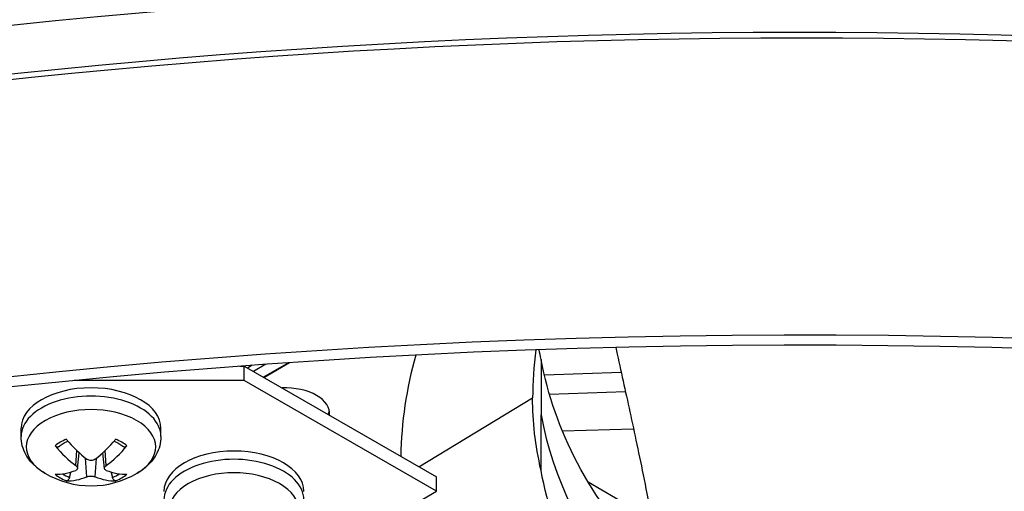
# Model space of a CAD drawing. Units: inches. Extents: x -75 to 34, y -12 to 51.
# Drawn here: x -39 to -37, y 34 to 35 of the extents above; entities that cross this region are included whole.
import ezdxf

# ---------------------------------------------------------------- set-up
doc = ezdxf.new("R2010")
doc.units = ezdxf.units.IN
doc.header["$MEASUREMENT"] = 0
doc.layers.add('Visible (ANSI)', color=7, linetype='Continuous')
doc.layers.add('Visible Narrow (ANSI)', color=7, linetype='Continuous')

msp = doc.modelspace()

# ---------------------------------------------------------------- linework, layer by layer
at = {"layer": 'Visible (ANSI)'}
for p, q in [((-38.27095, 34.24967), (-38.26105, 34.24968)), ((-38.26105, 34.21702), (-38.26105, 34.24968)), ((-38.26105, 34.24968), (-37.81822, 33.99504)), ((-38.24248, 34.25179), (-38.25358, 34.24538)), ((-38.21117, 34.25406), (-38.23986, 34.23749)), ((-38.15875, 34.25774), (-38.21679, 34.22423)), ((-38.21579, 34.22365), (-38.15648, 34.2579)), ((-37.5776, 34.26535), (-37.57768, 34.13797)), ((-37.57762, 34.22891), (-37.57763, 34.22891)), ((-37.39313, 34.2354), (-37.57007, 34.22918)), ((-38.26105, 34.21702), (-38.65276, 34.21656)), ((-37.81822, 33.96238), (-38.26105, 34.21702)), ((-37.57765, 34.18395), (-37.57766, 34.18395)), ((-37.38327, 34.19079), (-37.5583, 34.18463)), ((-37.8591, 34.01855), (-37.5971, 34.17661)), ((-37.5776, 34.00981), (-37.57768, 34.13797)), ((-38.77464, 34.08787), (-38.77464, 34.10694)), ((-38.45264, 34.08787), (-38.45264, 34.10694)), ((-37.52851, 34.10074), (-37.36476, 34.10564)), ((-38.64451, 34.01445), (-38.64063, 34.0506)), ((-38.58276, 34.01445), (-38.58664, 34.0506)), ((-37.81822, 33.96238), (-37.81822, 33.99504)), ((-37.46933, 33.98342), (-37.32262, 33.89871)), ((-38.6121, 33.50217), (-37.81822, 33.96238))]:
    msp.add_line(p, q, dxfattribs=at)
msp.add_arc((-38.61364, 34.18393), 0.2093, 239.37991, 300.62009, dxfattribs=at)
for centre, major_axis, ratio, start_param, end_param in [((-36.98477, 30.82003), (12.5, 0), 0.5773503, 5.4605609, 8.6901545), ((-36.98477, 30.82003), (12.475, 0), 0.5773503, 5.4677493, 8.6901545), ((-36.98477, 30.82003), (12.375, 0), 0.5773503, 5.4960721, 8.6901545), ((-36.98477, 30.82003), (12.35, 0), 0.5773503, 5.5030518, 8.6901545), ((-36.98477, 30.32112), (10, 0), 0.5773503, 0.1704014, 2.4312702), ((-36.98477, 28.55469), (-9.9875, 0), 0.5773503, 5.5746081, 11.8560481), ((-36.98477, 28.55469), (-9.9475, 0), 0.5773503, 5.5746081, 11.8560481), ((-35.28009, 33.99503), (-2.62017, 0.05672), 0.5702599, 6.1325631, 6.289501), ((-38.61364, 34.10694), (-0.161, 0), 0.5773503, 3.1415927, 6.2831853), ((-38.16642, 34.14082), (0.10211, 0), 0.5773503, 6.2131739, 7.9280375), ((-38.16642, 34.15301), (0.10211, 0), 0.5773503, 6.0324755, 6.1795827), ((-38.61292, 34.1843), (0.09523, -0.18638), 0.6434929, 5.0371558, 5.3777475), ((-38.6144, 34.18345), (-0.11278, 0.17631), 0.5062305, 1.8395456, 2.1801374), ((-38.61287, 34.18345), (-0.11278, -0.17631), 0.5062305, 0.9614553, 1.302047), ((-38.61435, 34.1843), (0.09523, 0.18638), 0.6434929, 4.0470304, 4.3876222), ((-38.28472, 33.96165), (-0.161, 0), 0.5773503, 3.1415927, 6.2831853), ((-38.61292, 34.18342), (-0.12226, -0.16987), 0.5428541, 0.3496422, 0.6902339), ((-38.61435, 34.18342), (0.12226, -0.16987), 0.5428541, 5.5929514, 5.9335431), ((-38.6144, 34.18427), (-0.08489, -0.19131), 0.6068693, 0.2306364, 0.5712282), ((-38.61287, 34.18427), (0.08489, -0.19131), 0.6068693, 5.7119571, 6.0525489)]:
    msp.add_ellipse(centre, major_axis=major_axis, ratio=ratio, start_param=start_param, end_param=end_param, dxfattribs=at)
for points, knots in [([(-37.40583, 34.29273), (-37.40467, 34.2875), (-37.40352, 34.28229), (-37.40236, 34.27708), (-37.39719, 34.25369), (-37.39203, 34.23044), (-37.38684, 34.20696), (-37.38165, 34.18347), (-37.37644, 34.15974), (-37.37116, 34.13536), (-37.36588, 34.11099), (-37.36053, 34.08597), (-37.35508, 34.05999), (-37.34963, 34.034), (-37.34408, 34.00704), (-37.33836, 33.97849), (-37.33264, 33.94995), (-37.32676, 33.91983), (-37.32088, 33.88983), (-37.31501, 33.85983), (-37.30915, 33.82995), (-37.30329, 33.80003), (-37.29742, 33.77011), (-37.29156, 33.74017), (-37.28569, 33.71023), (-37.28002, 33.68132), (-37.27436, 33.65241), (-37.2687, 33.62351)], [-0.72033104, -0.72033104, -0.72033104, -0.72033104, -0.70293858, -0.70293858, -0.70293858, -0.62483429, -0.62483429, -0.62483429, -0.54673001, -0.54673001, -0.54673001, -0.46862572, -0.46862572, -0.46862572, -0.39052143, -0.39052143, -0.39052143, -0.31241715, -0.31241715, -0.31241715, -0.23431286, -0.23431286, -0.23431286, -0.15620857, -0.15620857, -0.15620857, -0.08078383, -0.08078383, -0.08078383, -0.08078383]), ([(-37.29609, 33.76335), (-37.30805, 33.77536), (-37.3197, 33.7875), (-37.33102, 33.79978), (-37.46558, 33.94569), (-37.54799, 34.10443), (-37.57752, 34.26397)], [-2.1439138, -2.1439138, -2.1439138, -2.1439138, -2.0638841, -2.0638841, -2.0638841, -1.1127732, -1.1127732, -1.1127732, -1.1127732]), ([(-38.72024, 34.00382), (-38.72616, 34.00732), (-38.7318, 34.0112), (-38.74238, 34.01979), (-38.74733, 34.02451), (-38.75632, 34.03488), (-38.76036, 34.04054), (-38.76715, 34.05281), (-38.76989, 34.05943), (-38.77364, 34.07332), (-38.77464, 34.08059), (-38.77464, 34.08787)], [3.15401175, 3.15401175, 3.15401175, 3.15401175, 3.30860757, 3.30860757, 3.46320338, 3.46320338, 3.61779919, 3.61779919, 3.772395, 3.772395, 3.92699082, 3.92699082, 3.92699082, 3.92699082]), ([(-38.68843, 34.06444), (-38.68859, 34.0643), (-38.68877, 34.06417), (-38.6895, 34.06374), (-38.69028, 34.06356), (-38.6917, 34.06364), (-38.6926, 34.06392), (-38.6941, 34.06473), (-38.69497, 34.06541), (-38.69582, 34.06631), (-38.69601, 34.06653), (-38.6962, 34.06675)], [0.075185395, 0.075185395, 0.075185395, 0.075185395, 0.077552899, 0.077552899, 0.085291702, 0.085291702, 0.093119315, 0.093119315, 0.100952605, 0.100952605, 0.10310944, 0.10310944, 0.10310944, 0.10310944]), ([(-38.68843, 34.06444), (-38.6872, 34.0655), (-38.68588, 34.06655), (-38.68309, 34.0686), (-38.68162, 34.0696), (-38.67851, 34.07154), (-38.67688, 34.07248), (-38.67348, 34.0743), (-38.67171, 34.07517), (-38.66887, 34.07647), (-38.66785, 34.07691), (-38.66681, 34.07734)], [4.5147137, 4.5147137, 4.5147137, 4.5147137, 4.59359554, 4.59359554, 4.67247738, 4.67247738, 4.75135922, 4.75135922, 4.83024106, 4.83024106, 4.87318193, 4.87318193, 4.87318193, 4.87318193]), ([(-38.56046, 34.07734), (-38.55942, 34.07691), (-38.5584, 34.07647), (-38.55556, 34.07517), (-38.55379, 34.0743), (-38.55039, 34.07248), (-38.54876, 34.07154), (-38.54565, 34.0696), (-38.54418, 34.0686), (-38.54139, 34.06655), (-38.54007, 34.0655), (-38.53884, 34.06444)], [6.12239236, 6.12239236, 6.12239236, 6.12239236, 6.16533323, 6.16533323, 6.24421507, 6.24421507, 6.32309691, 6.32309691, 6.40197875, 6.40197875, 6.48086059, 6.48086059, 6.48086059, 6.48086059]), ([(-38.53107, 34.06675), (-38.53126, 34.06653), (-38.53145, 34.06631), (-38.5323, 34.06541), (-38.53317, 34.06473), (-38.53467, 34.06392), (-38.53557, 34.06364), (-38.53699, 34.06356), (-38.53777, 34.06374), (-38.5385, 34.06417), (-38.53868, 34.0643), (-38.53884, 34.06444)], [0.021217555, 0.021217555, 0.021217555, 0.021217555, 0.02337439, 0.02337439, 0.03120768, 0.03120768, 0.039035293, 0.039035293, 0.046774096, 0.046774096, 0.049141601, 0.049141601, 0.049141601, 0.049141601]), ([(-38.45264, 34.08787), (-38.45264, 34.08059), (-38.45363, 34.07332), (-38.45738, 34.05943), (-38.46012, 34.05281), (-38.46691, 34.04054), (-38.47095, 34.03488), (-38.47994, 34.02451), (-38.48489, 34.01979), (-38.49548, 34.0112), (-38.50111, 34.00732), (-38.50703, 34.00382)], [0.78539816, 0.78539816, 0.78539816, 0.78539816, 0.93999398, 0.93999398, 1.09458979, 1.09458979, 1.2491856, 1.2491856, 1.40378141, 1.40378141, 1.55837723, 1.55837723, 1.55837723, 1.55837723]), ([(-38.64848, 34.02103), (-38.64733, 34.02019), (-38.64631, 34.01919), (-38.64492, 34.01714), (-38.64454, 34.01609), (-38.64444, 34.0142), (-38.64471, 34.01325), (-38.6459, 34.0116), (-38.64683, 34.01091), (-38.64809, 34.01033), (-38.64828, 34.01025), (-38.64848, 34.01017)], [0, 0, 0, 0, 0.012351042, 0.012351042, 0.024702084, 0.024702084, 0.037028418, 0.037028418, 0.049354751, 0.049354751, 0.05144155, 0.05144155, 0.05144155, 0.05144155]), ([(-38.60423, 34.03572), (-38.60534, 34.03486), (-38.60676, 34.03409), (-38.60989, 34.03304), (-38.61161, 34.03276), (-38.61485, 34.03269), (-38.61658, 34.03289), (-38.61979, 34.03378), (-38.62127, 34.03448), (-38.62265, 34.03543), (-38.62285, 34.03557), (-38.62304, 34.03572)], [0, 0, 0, 0, 0.012351042, 0.012351042, 0.024702084, 0.024702084, 0.037028418, 0.037028418, 0.049354751, 0.049354751, 0.05144155, 0.05144155, 0.05144155, 0.05144155]), ([(-38.57879, 34.01017), (-38.57994, 34.01061), (-38.58096, 34.01125), (-38.58235, 34.01282), (-38.58273, 34.01375), (-38.58283, 34.0156), (-38.58256, 34.01665), (-38.58137, 34.01871), (-38.58044, 34.01972), (-38.57918, 34.02074), (-38.57899, 34.02089), (-38.57879, 34.02103)], [0, 0, 0, 0, 0.012351042, 0.012351042, 0.024702084, 0.024702084, 0.037028418, 0.037028418, 0.049354751, 0.049354751, 0.05144155, 0.05144155, 0.05144155, 0.05144155]), ([(-36.94814, 33.24536), (-37.09752, 33.33165), (-37.22777, 33.43227), (-37.33102, 33.54423), (-37.46597, 33.69057), (-37.54847, 33.8498), (-37.57777, 34.0098)], [-2.7936965, -2.7936965, -2.7936965, -2.7936965, -2.0638841, -2.0638841, -2.0638841, -1.1100546, -1.1100546, -1.1100546, -1.1100546]), ([(-38.66295, 33.99405), (-38.66317, 33.99323), (-38.6635, 33.99234), (-38.6643, 33.99068), (-38.66495, 33.98968), (-38.66619, 33.98822), (-38.66701, 33.98751), (-38.66841, 33.98665), (-38.66926, 33.98634), (-38.67012, 33.98625), (-38.67031, 33.98625), (-38.6705, 33.98625)], [0.071286723, 0.071286723, 0.071286723, 0.071286723, 0.077552899, 0.077552899, 0.085291702, 0.085291702, 0.093119315, 0.093119315, 0.100952605, 0.100952605, 0.10310944, 0.10310944, 0.10310944, 0.10310944]), ([(-38.62304, 33.99548), (-38.62193, 33.99595), (-38.62051, 33.99636), (-38.61738, 33.99692), (-38.61566, 33.99707), (-38.61242, 33.99711), (-38.61069, 33.99701), (-38.60748, 33.99652), (-38.606, 33.99615), (-38.60462, 33.99564), (-38.60442, 33.99556), (-38.60423, 33.99548)], [0, 0, 0, 0, 0.012351042, 0.012351042, 0.024702084, 0.024702084, 0.037028418, 0.037028418, 0.049354751, 0.049354751, 0.05144155, 0.05144155, 0.05144155, 0.05144155]), ([(-38.55677, 33.98625), (-38.55696, 33.98625), (-38.55715, 33.98625), (-38.55802, 33.98634), (-38.55886, 33.98665), (-38.56026, 33.98751), (-38.56108, 33.98822), (-38.56232, 33.98968), (-38.56297, 33.99068), (-38.56377, 33.99234), (-38.5641, 33.99323), (-38.56432, 33.99405)], [0.021217555, 0.021217555, 0.021217555, 0.021217555, 0.02337439, 0.02337439, 0.03120768, 0.03120768, 0.039035293, 0.039035293, 0.046774096, 0.046774096, 0.053040273, 0.053040273, 0.053040273, 0.053040273]), ([(-37.18938, 33.58374), (-37.13688, 33.62528), (-37.03429, 33.69103), (-36.86841, 33.76986), (-36.71018, 33.82944), (-36.5429, 33.87982), (-36.36923, 33.92272), (-36.20003, 33.95704), (-36.08851, 33.97595), (-36.03678, 33.98413)], [0.1106744, 0.1106744, 0.1106744, 0.1106744, 0.3780333, 0.5670499, 0.7560665, 0.9450832, 1.1340998, 1.3231165, 1.4855695, 1.4855695, 1.4855695, 1.4855695])]:
    msp.add_open_spline(points, degree=3, knots=knots, dxfattribs=at)
for points in [[(-37.58934, 34.28726), (-37.5946, 34.24947), (-37.5971, 34.21306), (-37.5971, 34.17661)], [(-37.57777, 34.26534), (-37.57936, 34.2728), (-37.58085, 34.28019), (-37.58223, 34.2875)], [(-37.57777, 34.0098), (-37.59102, 34.069), (-37.5971, 34.12279), (-37.5971, 34.17661)], [(-37.57767, 34.15114), (-37.57767, 34.15116), (-37.57768, 34.15118), (-37.57769, 34.15119)]]:
    msp.add_open_spline(points, degree=3, dxfattribs=at)
for points, weights in [([(-38.66295, 33.99405), (-38.66132, 34.00039), (-38.6598, 34.00631)], [1.00365917717, 1.00633046365, 1.00787559619]), ([(-38.56747, 34.00631), (-38.56595, 34.00039), (-38.56432, 33.99405)], [1.00787559616, 1.00633046363, 1.00365917716])]:
    msp.add_rational_spline(points, weights, degree=2, dxfattribs=at)
at = {"layer": 'Visible Narrow (ANSI)'}
for p, q in [((-38.64848, 34.02103), (-38.64605, 34.05568)), ((-38.57879, 34.02103), (-38.58122, 34.05568)), ((-38.62304, 33.99548), (-38.62625, 34.03826)), ((-38.60423, 33.99548), (-38.60102, 34.03826))]:
    msp.add_line(p, q, dxfattribs=at)
for centre, major_axis, ratio, start_param, end_param in [((-36.98477, 30.15387), (10.03013, 0), 0.5773503, 6.2215183, 8.7144555), ((-36.98477, 30.32112), (9.9875, 0), 0.5773503, 0.2412763, 2.4312702), ((-36.98477, 30.30976), (9.99, 0), 0.5773503, 0.2655894, 2.4312702), ((-36.98477, 30.22149), (10.03013, 0), 0.5773503, 0.2655894, 2.4312702), ((-36.98477, 30.0656), (9.99, 0), 0.5773503, 6.2635997, 8.7144555), ((-36.98477, 30.05423), (9.9875, 0), 0.5773503, 0, 2.4312702), ((-36.98477, 29.33737), (10.03013, 0), 0.5773503, 6.1909573, 8.7144555), ((-36.98477, 29.50463), (9.9875, 0), 0.5773503, 0.2412763, 2.4312702), ((-36.98477, 29.49326), (9.99, 0), 0.5773503, 0.2655894, 2.4312702), ((-36.98477, 29.40499), (10.03013, 0), 0.5773503, 0.2655894, 2.4312702), ((-36.98477, 29.2491), (9.99, 0), 0.5773503, 6.2608121, 8.7144555), ((-36.98477, 29.23774), (9.9875, 0), 0.5773503, 0, 2.4312702), ((-38.61364, 34.08787), (0.161, 0), 0.5773503, 0, 3.1415927), ((-38.61364, 34.06386), (-0.14893, 0), 0.5773503, 2.3686136, 7.0561644), ((-35.33511, 34.30442), (2.25485, 0.04519), 0.577041, 3.2350716, 3.9038506), ((-38.61364, 34.03392), (-0.10025, 0), 0.5773503, 5.3155305, 5.6800438), ((-38.61364, 34.03392), (-0.10025, 0), 0.5773503, 3.7447342, 4.1092474), ((-38.28472, 33.94259), (0.161, 0), 0.5773503, 0, 3.1415927), ((-38.61364, 34.03392), (0.10025, 0), 0.5773503, 3.7447342, 4.1092474), ((-38.61364, 34.03681), (-0.08899, 0), 0.5773503, 0.7432915, 0.9833427), ((-38.61364, 34.03681), (-0.08899, 0), 0.5773503, 2.1582499, 2.3983011), ((-38.61364, 34.03392), (0.10025, 0), 0.5773503, 5.3155305, 5.6800438), ((-38.28472, 33.91857), (-0.14893, 0), 0.5773503, 2.3686136, 7.0561644)]:
    msp.add_ellipse(centre, major_axis=major_axis, ratio=ratio, start_param=start_param, end_param=end_param, dxfattribs=at)

doc.saveas('drawing.dxf')
